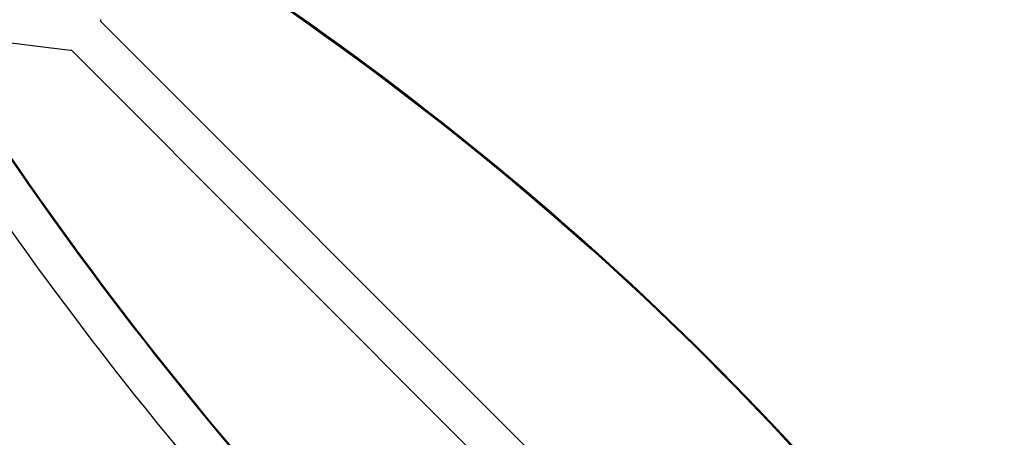
# Model space of a CAD drawing. Units: millimetres. Extents: x -5019 to 6258, y -4012 to 4702.
# Drawn here: x -1830 to -673, y 199 to 689 of the extents above; entities that cross this region are included whole.
import ezdxf

# ---------------------------------------------------------------- set-up
doc = ezdxf.new("R2010")
doc.units = ezdxf.units.MM
doc.header["$LTSCALE"] = 20
doc.layers.add('2d', color=230, linetype='Continuous')

msp = doc.modelspace()

# ---------------------------------------------------------------- linework, layer by layer
at = {"layer": '2d'}
for p, q in [((-635.2, -412.6), (-1735.7, 687.9)), ((-1933.7, 673.8), (-1771.2, 653.3)), ((-669.4, -446.8), (-1769.9, 653.7))]:
    msp.add_line(p, q, dxfattribs=at)
at = {"layer": '2d', "extrusion": (0, 0, -1)}
for centre, major_axis, ratio, start_param, end_param in [((-3962.3, -1834.8), (-3863.5, 0), 0.848771, 2.217773, 2.595522), ((-3962.3, -1835.6), (-3863.5, 0), 0.848771, 2.217773, 2.595522), ((-3962.3, -1836.5), (-3863.5, 0), 0.848771, 2.217773, 2.595522), ((-1754.2, 686.8), (18.9, 2.4), 0.543029, 0, 0.15812)]:
    msp.add_ellipse(centre, major_axis=major_axis, ratio=ratio, start_param=start_param, end_param=end_param, dxfattribs=at)
at = {"layer": '2d'}
for centre, major_axis, ratio, start_param, end_param in [((-3962.3, -1835.7), (-3863.5, 0), 0.848771, 3.687664, 4.065412), ((-1768.8, 672.2), (2.4, 18.9), 0.543164, 3.141593, 3.300069), ((1471.3, 3104), (0.1, 4366.7), 0.93983, 2.196315, 2.506404), ((1471.8, 3104), (0.1, 4366.7), 0.93983, 2.196315, 2.506404), ((1471.8, 3104), (0.1, 4366.7), 0.93983, 2.196315, 2.506404), ((1472.4, 3104), (0.1, 4366.7), 0.93983, 2.196315, 2.506404), ((1471.3, 3104), (0.1, 4416.7), 0.93983, 2.196315, 2.506404), ((-7296.1, -538.5), (0.1, 5813.6), 0.93983, 4.530461, 4.893309)]:
    msp.add_ellipse(centre, major_axis=major_axis, ratio=ratio, start_param=start_param, end_param=end_param, dxfattribs=at)

doc.saveas('drawing.dxf')
